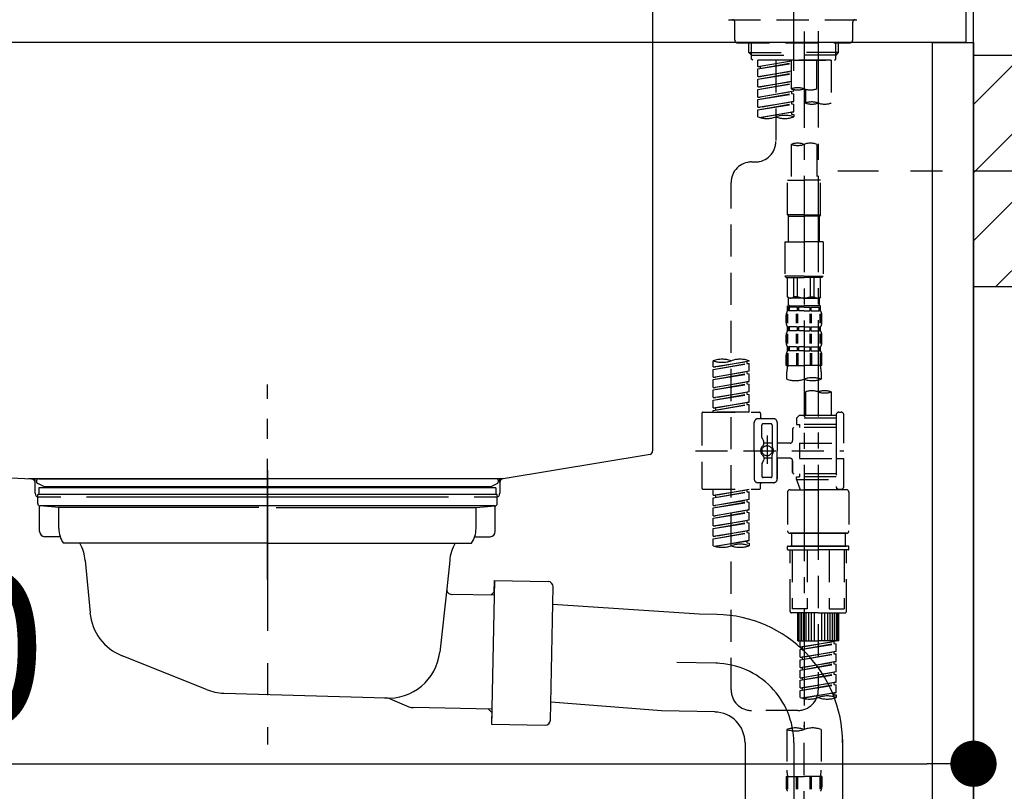
# Model space of a CAD drawing. Extents: x 84007 to 110129, y -10810 to -2410.
# Drawn here: x 104414 to 104798, y -8428 to -8128 of the extents above; entities that cross this region are included whole.
import ezdxf

# ---------------------------------------------------------------- set-up
doc = ezdxf.new("R2010")
doc.units = 0
doc.header["$LTSCALE"] = 50
doc.header["$MEASUREMENT"] = 0
for name, pattern in [('CENTER', [2, 1.25, -0.25, 0.25, -0.25]), ('CENTER2', [1.125, 0.75, -0.125, 0.125, -0.125]), ('DASHED', [0.75, 0.5, -0.25]), ('STYLE_01', [1.40625, 0.9375, -0.15625, 0.15625, -0.15625])]:
    doc.linetypes.add(name, pattern=pattern)
doc.layers.get('0').update_dxf_attribs({"linetype": 'CONTINUOUS'})
for name, color, linetype in [('111-壁仕上', 3, 'CONTINUOUS'), ('122-扉', 6, 'CONTINUOUS'), ('126-甲板', 2, 'CONTINUOUS'), ('140-パーツ芯', 13, 'CENTER'), ('150-機器', 8, 'CONTINUOUS'), ('166-寸法B', 11, 'CONTINUOUS'), ('180-補助', 161, 'CONTINUOUS')]:
    doc.layers.add(name, color=color, linetype=linetype)
doc.styles.add('KH001', font='txt')
doc.dimstyles.new('KH1xx030', dxfattribs={"dimscale": 30, "dimtxt": 2, "dimasz": 0.6, "dimexe": 0.3, "dimexo": 1.2, "dimgap": 0.5, "dimtad": 3, "dimdec": 1, "dimdsep": 46, "dimlunit": 6, "dimtxsty": 'KH001', "dimblk": 'DOT', "dimcen": 1, "dimdle": 1, "dimclrd": 256, "dimclre": 256, "dimclrt": 256, "dimadec": 0, "dimazin": 0, "dimtfac": 1, "dimtdec": 1, "dimtix": 1, "dimtmove": 2, "dimatfit": 3, "dimldrblk": 'CLOSEDBLANK', "dimfxl": 1, "dimtolj": 1, "dimtzin": 0, "dimlwd": -1, "dimlwe": -1, "dimarcsym": 0})

# ---------------------------------------------------------------- blocks, each defined once
blk = doc.blocks.new('_Dot')
at = {"color": 0, "linetype": 'ByBlock', "lineweight": -2}
blk.add_line((-0.5, 0), (-1, 0), dxfattribs=at)
at = {"color": 0, "linetype": 'ByBlock', "const_width": 0.5}
blk.add_lwpolyline([(-0.25, 0, 1), (0.25, 0, 1)], format="xyb", close=True, dxfattribs=at)
blk = doc.blocks.new('*D181')
at = {"layer": '166-寸法B', "transparency": 16777216}
for p, q in [((104876.62, -8186.95), (105190.89, -8186.95)), ((105181.89, -8708.95), (105181.89, -8204.95)), ((104821.54, -8726.95), (105190.89, -8726.95))]:
    blk.add_line(p, q, dxfattribs=at)
at = {"layer": '166-寸法B', "transparency": 16777216, "xscale": 18, "yscale": 18, "zscale": 18}
for p, rotation in [((105181.89, -8186.95), 90), ((105181.89, -8726.95), 270)]:
    blk.add_blockref('_Dot', p, dxfattribs=dict(at, rotation=rotation))
at = {"layer": '166-寸法B', "transparency": 16777216, "insert": (105136.89, -8456.95), "char_height": 60, "attachment_point": 5, "rotation": 90, "style": 'KH001'}
blk.add_mtext('\\A1;540', dxfattribs=at)
blk = doc.blocks.new('_ClosedBlank')
at = {"color": 0, "linetype": 'ByBlock', "lineweight": -2}
for p, q in [((-1, 0.167), (0, 0)), ((-1, 0.167), (-1, -0.167)), ((0, 0), (-1, -0.167))]:
    blk.add_line(p, q, dxfattribs=at)
blk = doc.blocks.new('*D195')
at = {"layer": '166-寸法B', "transparency": 16777216}
for p, q in [((104145.54, -8208.95), (104145.54, -8426.76)), ((104785.54, -8208.95), (104785.54, -8426.76)), ((104163.54, -8417.76), (104767.54, -8417.76))]:
    blk.add_line(p, q, dxfattribs=at)
at = {"layer": '166-寸法B', "transparency": 16777216, "xscale": 18, "yscale": 18, "zscale": 18, "rotation": 180}
blk.add_blockref('_Dot', (104145.54, -8417.76), dxfattribs=at)
at = {"layer": '166-寸法B', "transparency": 16777216, "xscale": 18, "yscale": 18, "zscale": 18}
blk.add_blockref('_Dot', (104785.54, -8417.76), dxfattribs=at)
at = {"layer": '166-寸法B', "transparency": 16777216, "insert": (104356.35, -8372.76), "char_height": 60, "attachment_point": 5, "style": 'KH001'}
blk.add_mtext('\\A1;640', dxfattribs=at)

msp = doc.modelspace()

# ---------------------------------------------------------------- hatches: boundary and pattern name
at = {"layer": '180-補助'}
h = msp.add_hatch(dxfattribs=at)
h.set_pattern_fill('ANSI31', color=256, scale=150, style=0)
h.set_pattern_definition([(45, (-349954.994, -8329.192), (-13.25825215, 13.25825215), [])])
h.paths.add_polyline_path([(104785.54, -8231.95), (104815.54, -8231.95), (104815.54, -8141.95), (104785.54, -8141.95)])

# ---------------------------------------------------------------- linework, layer by layer
at = {"layer": '111-壁仕上', "ltscale": 2}
msp.add_lwpolyline([(103972.96, -8956.95), (104785.54, -8956.95), (104785.54, -6556.95), (103972.96, -6556.95)], dxfattribs=at)
at = {"layer": '122-扉', "color": 253}
msp.add_lwpolyline([(104769.54, -8136.95), (104785.54, -8136.95), (104785.54, -8806.95), (104769.54, -8806.95)], close=True, dxfattribs=at)
at = {"layer": '126-甲板'}
msp.add_lwpolyline([(104135.54, -8096.95), (104782.54, -8096.95), (104782.54, -8136.95), (104135.54, -8136.95)], close=True, dxfattribs=at)
at = {"layer": '140-パーツ芯', "linetype": 'STYLE_01'}
msp.add_line((104510.54, -8345.96), (104510.54, -8270.06), dxfattribs=at)
at = {"layer": '150-機器', "color": 161, "linetype": 'CENTER2'}
msp.add_line((104715.54, -8147.93), (104715.54, -7843.99), dxfattribs=at)
at = {"layer": '150-機器', "linetype": 'Continuous'}
for p, q in [((104660.54, -8098.45), (104660.54, -8295.94)), ((104226.96, -8297.03), (104418.62, -8306.8)), ((104659.6, -8297.33), (104602.3, -8306.75)), ((104602.3, -8306.75), (104417.52, -8306.75)), ((104418.62, -8306.8), (104420.04, -8306.87)), ((104420.04, -8312.45), (104420.04, -8308.3)), ((104601.04, -8308.23), (104601.04, -8312.45)), ((104430.04, -8313.95), (104421.54, -8313.95)), ((104581.04, -8313.95), (104440.04, -8313.95)), ((104599.54, -8313.95), (104591.04, -8313.95))]:
    msp.add_line(p, q, dxfattribs=at)
at = {"layer": '150-機器', "color": 13, "linetype": 'DASHED', "ltscale": 0.5}
for p, q in [((104690.11, -8128.03), (104740.97, -8128.03)), ((104692.6, -8136), (104692.6, -8129.02)), ((104738.48, -8136), (104738.48, -8129.02)), ((104693.6, -8137), (104737.48, -8137)), ((104698.09, -8140.84), (104698.09, -8137)), ((104699.1, -8141.83), (104699.1, -8137)), ((104731.98, -8141.83), (104731.98, -8137)), ((104732.99, -8140.84), (104732.99, -8137)), ((104698.09, -8140.84), (104715.54, -8140.84)), ((104699.08, -8141.83), (104698.09, -8140.84)), ((104699.1, -8141.85), (104715.54, -8141.85)), ((104699.13, -8143.33), (104699.13, -8141.83)), ((104732.99, -8140.84), (104715.54, -8140.84)), ((104731.98, -8141.85), (104715.54, -8141.85)), ((104731.95, -8143.33), (104731.95, -8141.83)), ((104732, -8141.83), (104732.99, -8140.84)), ((104699.63, -8143.83), (104699.13, -8143.33)), ((104715.54, -8143.83), (104699.58, -8143.83)), ((104730.05, -8143.83), (104701.58, -8143.83)), ((104701.58, -8146.19), (104701.58, -8143.83)), ((104701.58, -8146.19), (104714.54, -8144.1)), ((104701.58, -8147.19), (104714.54, -8144.86)), ((104701.58, -8147.19), (104714.54, -8145.1)), ((104714.54, -8144.12), (104702.42, -8146.29)), ((104708.56, -8143.83), (104708.56, -8152.03)), ((104708.56, -8143.83), (104708.56, -8175.43)), ((104714.54, -8143.83), (104714.54, -8154.95)), ((104715.54, -8143.83), (104715.54, -8142.48)), ((104715.54, -8143.83), (104731.45, -8143.83)), ((104724.52, -8154.95), (104724.52, -8143.83)), ((104730.05, -8143.83), (104730.05, -8160.48)), ((104731.45, -8143.83), (104731.95, -8143.33)), ((104701.58, -8146.19), (104702.42, -8146.29)), ((104701.58, -8150.18), (104701.58, -8147.19)), ((104701.58, -8150.18), (104714.54, -8148.09)), ((104701.58, -8151.18), (104714.54, -8148.85)), ((104701.58, -8151.18), (104714.54, -8149.08)), ((104702.42, -8146.29), (104702.42, -8147.04)), ((104714.54, -8148.11), (104702.42, -8150.28)), ((104701.58, -8150.18), (104702.42, -8150.28)), ((104701.58, -8154.17), (104701.58, -8151.18)), ((104701.58, -8154.17), (104714.54, -8152.08)), ((104701.58, -8155.17), (104714.54, -8152.83)), ((104701.58, -8155.17), (104714.54, -8153.07)), ((104714.54, -8152.1), (104702.42, -8154.27)), ((104701.58, -8154.17), (104702.42, -8154.27)), ((104701.58, -8158.16), (104701.58, -8155.17)), ((104701.58, -8158.16), (104715.54, -8155.91)), ((104701.58, -8159.15), (104714.69, -8156.8)), ((104701.58, -8159.15), (104715.54, -8156.9)), ((104715.54, -8155.91), (104702.42, -8158.26)), ((104714.69, -8156.06), (104714.69, -8156.8)), ((104714.69, -8156.06), (104714.69, -8156.8)), ((104714.69, -8156.8), (104715.54, -8156.9)), ((104714.69, -8156.8), (104715.54, -8156.9)), ((104715.54, -8155.91), (104715.54, -8155.23)), ((104715.54, -8159.89), (104715.54, -8156.9)), ((104715.54, -8159.89), (104715.54, -8156.9)), ((104720.08, -8155.12), (104720.08, -8160.48)), ((104701.58, -8158.16), (104702.42, -8158.26)), ((104701.58, -8162.15), (104701.58, -8159.15)), ((104701.58, -8162.15), (104715.54, -8159.89)), ((104701.58, -8163.14), (104714.69, -8160.79)), ((104701.58, -8163.14), (104715.54, -8160.89)), ((104715.54, -8159.89), (104702.42, -8162.25)), ((104714.69, -8160.03), (104714.69, -8160.79)), ((104714.69, -8160.05), (104714.69, -8160.79)), ((104714.69, -8160.05), (104714.69, -8160.79)), ((104714.69, -8160.79), (104715.54, -8160.89)), ((104714.69, -8160.79), (104715.54, -8160.89)), ((104714.74, -8160.02), (104715.54, -8159.89)), ((104715.54, -8163.88), (104715.54, -8160.89)), ((104715.54, -8163.88), (104715.54, -8160.89)), ((104701.58, -8162.15), (104702.42, -8162.25)), ((104701.58, -8165.88), (104701.58, -8163.14)), ((104702.11, -8166.05), (104715.54, -8163.88)), ((104715.54, -8163.88), (104702.67, -8166.2)), ((104714.69, -8164.02), (104714.69, -8164.78)), ((104714.69, -8164.04), (104714.69, -8164.78)), ((104714.69, -8164.04), (104714.69, -8164.78)), ((104714.69, -8164.78), (104715.54, -8164.88)), ((104714.69, -8164.78), (104715.54, -8164.88)), ((104714.74, -8164.01), (104715.54, -8163.88)), ((104715.54, -8164.88), (104715.54, -8165.88)), ((104714.54, -8176.56), (104714.54, -8190.53)), ((104724.52, -8176.56), (104724.52, -8190.53)), ((104699.13, -8183.41), (104700.58, -8183.41)), ((104691.15, -8389.03), (104691.15, -8191.39)), ((104713.05, -8204), (104713.05, -8190.53)), ((104713.05, -8190.53), (104719.53, -8190.53)), ((104726.01, -8190.53), (104719.53, -8190.53)), ((104726.01, -8204), (104726.01, -8190.53)), ((104719.53, -8204), (104713.05, -8204)), ((104713.05, -8204), (104713.54, -8204.49)), ((104713.54, -8204.49), (104719.53, -8204.49)), ((104713.54, -8214.47), (104713.54, -8204.49)), ((104719.53, -8204), (104726.01, -8204)), ((104725.51, -8204.49), (104719.53, -8204.49)), ((104726.01, -8204), (104725.51, -8204.49)), ((104725.51, -8214.47), (104725.51, -8204.49)), ((104712.05, -8214.47), (104719.53, -8214.47)), ((104712.05, -8214.47), (104712.05, -8227.93)), ((104727.01, -8214.47), (104719.53, -8214.47)), ((104727.01, -8214.47), (104727.01, -8227.93)), ((104719.53, -8227.93), (104712.05, -8227.93)), ((104712.05, -8227.93), (104712.55, -8228.43)), ((104712.55, -8228.43), (104719.53, -8228.43)), ((104713.05, -8235.91), (104713.05, -8228.43)), ((104713.1, -8235.91), (104713.1, -8228.43)), ((104715.59, -8235.91), (104715.59, -8228.43)), ((104717.04, -8235.91), (104717.04, -8228.43)), ((104719.53, -8227.93), (104727.01, -8227.93)), ((104726.51, -8228.43), (104719.53, -8228.43)), ((104722.02, -8235.91), (104722.02, -8228.43)), ((104723.46, -8235.91), (104723.46, -8228.43)), ((104725.96, -8235.91), (104725.96, -8228.43)), ((104726.01, -8235.91), (104726.01, -8228.43)), ((104727.01, -8227.93), (104726.51, -8228.43)), ((104713.1, -8235.91), (104713.05, -8235.91)), ((104713.05, -8235.91), (104713.54, -8236.41)), ((104713.54, -8239), (104713.54, -8236.41)), ((104719.53, -8236.41), (104713.54, -8236.41)), ((104717.04, -8235.91), (104715.59, -8235.91)), ((104719.53, -8236.41), (104725.51, -8236.41)), ((104722.02, -8235.91), (104723.46, -8235.91)), ((104726.01, -8235.91), (104725.51, -8236.41)), ((104725.51, -8239), (104725.51, -8236.41)), ((104725.96, -8235.91), (104726.01, -8235.91)), ((104713.05, -8239.4), (104719.53, -8239.4)), ((104713.15, -8241.4), (104713.15, -8239.4)), ((104713.15, -8239.4), (104719.53, -8239.4)), ((104713.54, -8239.9), (104713.15, -8239.9)), ((104713.54, -8241.4), (104713.15, -8241.4)), ((104713.54, -8239.9), (104713.54, -8241.4)), ((104713.64, -8239.4), (104719.53, -8239.4)), ((104713.64, -8239.4), (104719.53, -8239.4)), ((104716.86, -8239.9), (104713.73, -8239.9)), ((104713.73, -8239.9), (104713.73, -8241.4)), ((104716.86, -8241.4), (104713.73, -8241.4)), ((104716.86, -8239.9), (104716.86, -8241.4)), ((104719.53, -8239.9), (104717.32, -8239.9)), ((104717.32, -8239.9), (104717.32, -8241.4)), ((104719.53, -8241.4), (104717.32, -8241.4)), ((104725.91, -8239.4), (104719.53, -8239.4)), ((104719.53, -8239.9), (104721.74, -8239.9)), ((104719.53, -8241.4), (104721.74, -8241.4)), ((104721.74, -8239.9), (104721.74, -8241.4)), ((104722.2, -8239.9), (104725.33, -8239.9)), ((104722.2, -8239.9), (104722.2, -8241.4)), ((104722.2, -8241.4), (104725.33, -8241.4)), ((104725.33, -8239.9), (104725.33, -8241.4)), ((104725.52, -8239.9), (104725.91, -8239.9)), ((104725.52, -8239.9), (104725.52, -8241.4)), ((104725.52, -8241.4), (104725.91, -8241.4)), ((104725.91, -8241.4), (104725.91, -8239.4)), ((104712.55, -8245.93), (104712.55, -8243.14)), ((104712.99, -8246.25), (104712.99, -8242.55)), ((104713.18, -8246.25), (104713.18, -8242.55)), ((104716.63, -8246.25), (104716.63, -8242.55)), ((104717.09, -8246.25), (104717.09, -8242.55)), ((104721.97, -8246.25), (104721.97, -8242.55)), ((104722.43, -8246.25), (104722.43, -8242.55)), ((104725.88, -8246.25), (104725.88, -8242.55)), ((104726.07, -8246.25), (104726.07, -8242.55)), ((104726.51, -8245.93), (104726.51, -8243.14)), ((104713.15, -8249.18), (104713.15, -8247.68)), ((104713.54, -8247.68), (104713.15, -8247.68)), ((104713.54, -8249.18), (104713.15, -8249.18)), ((104713.54, -8247.68), (104713.54, -8249.18)), ((104713.73, -8247.68), (104713.73, -8249.18)), ((104716.86, -8247.68), (104713.73, -8247.68)), ((104716.86, -8249.18), (104713.73, -8249.18)), ((104716.86, -8247.68), (104716.86, -8249.18)), ((104717.32, -8247.68), (104717.32, -8249.18)), ((104719.53, -8247.68), (104717.32, -8247.68)), ((104719.53, -8249.18), (104717.32, -8249.18)), ((104719.53, -8247.68), (104721.74, -8247.68)), ((104719.53, -8249.18), (104721.74, -8249.18)), ((104721.74, -8247.68), (104721.74, -8249.18)), ((104722.2, -8247.68), (104722.2, -8249.18)), ((104722.2, -8247.68), (104725.33, -8247.68)), ((104722.2, -8249.18), (104725.33, -8249.18)), ((104725.33, -8247.68), (104725.33, -8249.18)), ((104725.52, -8247.68), (104725.52, -8249.18)), ((104725.52, -8247.68), (104725.91, -8247.68)), ((104725.52, -8249.18), (104725.91, -8249.18)), ((104725.91, -8249.18), (104725.91, -8247.68)), ((104712.55, -8253.71), (104712.55, -8250.92)), ((104712.98, -8254.05), (104712.98, -8250.36)), ((104713.18, -8254.05), (104713.18, -8250.36)), ((104716.63, -8254.05), (104716.63, -8250.36)), ((104717.09, -8254.05), (104717.09, -8250.36)), ((104721.97, -8254.05), (104721.97, -8250.36)), ((104722.43, -8254.05), (104722.43, -8250.36)), ((104725.88, -8254.05), (104725.88, -8250.36)), ((104726.07, -8254.05), (104726.07, -8250.36)), ((104726.51, -8253.71), (104726.51, -8250.92)), ((104713.15, -8256.96), (104713.15, -8255.46)), ((104713.54, -8255.46), (104713.15, -8255.46)), ((104713.54, -8255.46), (104713.54, -8256.96)), ((104713.73, -8255.46), (104713.73, -8256.96)), ((104716.86, -8255.46), (104713.73, -8255.46)), ((104716.86, -8255.46), (104716.86, -8256.96)), ((104717.32, -8255.46), (104717.32, -8256.96)), ((104719.53, -8255.46), (104717.32, -8255.46)), ((104719.53, -8255.46), (104721.74, -8255.46)), ((104721.74, -8255.46), (104721.74, -8256.96)), ((104722.2, -8255.46), (104722.2, -8256.96)), ((104722.2, -8255.46), (104725.33, -8255.46)), ((104725.33, -8255.46), (104725.33, -8256.96)), ((104725.52, -8255.46), (104725.52, -8256.96)), ((104725.52, -8255.46), (104725.91, -8255.46)), ((104725.91, -8256.96), (104725.91, -8255.46)), ((104712.55, -8262.74), (104712.55, -8258.7)), ((104712.99, -8257.83), (104712.99, -8262.74)), ((104713.54, -8256.96), (104713.15, -8256.96)), ((104713.18, -8257.83), (104713.18, -8262.74)), ((104716.86, -8256.96), (104713.73, -8256.96)), ((104716.63, -8257.83), (104716.63, -8262.74)), ((104717.09, -8257.83), (104717.09, -8262.74)), ((104719.53, -8256.96), (104717.32, -8256.96)), ((104719.53, -8256.96), (104721.74, -8256.96)), ((104721.97, -8257.83), (104721.97, -8262.74)), ((104722.2, -8256.96), (104725.33, -8256.96)), ((104722.43, -8257.83), (104722.43, -8262.74)), ((104725.52, -8256.96), (104725.91, -8256.96)), ((104725.88, -8257.83), (104725.88, -8262.74)), ((104726.07, -8257.83), (104726.07, -8262.74)), ((104726.51, -8262.74), (104726.51, -8258.7)), ((104684.17, -8263.2), (104684.17, -8260.84)), ((104684.17, -8263.2), (104698.14, -8260.95)), ((104684.17, -8264.2), (104697.29, -8261.84)), ((104684.17, -8264.2), (104698.14, -8261.95)), ((104684.17, -8263.2), (104685.02, -8263.31)), ((104684.17, -8267.19), (104684.17, -8264.2)), ((104698.14, -8260.95), (104685.02, -8263.31)), ((104697.29, -8261.1), (104697.29, -8261.84)), ((104697.29, -8261.84), (104698.14, -8261.95)), ((104697.29, -8261.84), (104698.14, -8261.95)), ((104697.29, -8261.84), (104698.14, -8261.95)), ((104698.14, -8260.95), (104698.14, -8260.84)), ((104698.14, -8264.94), (104698.14, -8261.95)), ((104698.14, -8264.94), (104698.14, -8261.95)), ((104712.55, -8262.74), (104719.53, -8262.74)), ((104726.51, -8262.74), (104719.53, -8262.74)), ((104684.17, -8267.19), (104698.14, -8264.94)), ((104684.17, -8268.19), (104697.29, -8265.83)), ((104684.17, -8268.19), (104698.14, -8265.93)), ((104684.17, -8267.19), (104685.02, -8267.3)), ((104684.17, -8271.18), (104684.17, -8268.19)), ((104698.14, -8264.94), (104685.02, -8267.3)), ((104697.29, -8265.09), (104697.29, -8265.83)), ((104697.29, -8265.09), (104697.29, -8265.83)), ((104697.29, -8265.83), (104698.14, -8265.93)), ((104697.29, -8265.83), (104698.14, -8265.93)), ((104698.14, -8268.93), (104698.14, -8265.93)), ((104698.14, -8268.93), (104698.14, -8265.93)), ((104712.85, -8267.99), (104712.85, -8265.16)), ((104726.21, -8265.16), (104726.21, -8267.99)), ((104684.17, -8271.18), (104698.14, -8268.93)), ((104684.17, -8272.18), (104697.29, -8269.82)), ((104684.17, -8272.18), (104698.14, -8269.92)), ((104684.17, -8271.18), (104685.02, -8271.28)), ((104684.17, -8275.17), (104684.17, -8272.18)), ((104698.14, -8268.93), (104685.02, -8271.28)), ((104697.29, -8269.06), (104697.29, -8269.82)), ((104697.29, -8269.08), (104697.29, -8269.82)), ((104697.29, -8269.08), (104697.29, -8269.82)), ((104697.29, -8269.82), (104698.14, -8269.92)), ((104697.29, -8269.82), (104698.14, -8269.92)), ((104697.29, -8269.82), (104698.14, -8269.92)), ((104697.34, -8269.06), (104698.14, -8268.93)), ((104698.14, -8272.92), (104698.14, -8269.92)), ((104698.14, -8272.92), (104698.14, -8269.92)), ((104684.17, -8275.17), (104698.14, -8272.92)), ((104684.17, -8276.17), (104697.29, -8273.81)), ((104684.17, -8276.17), (104698.14, -8273.91)), ((104684.17, -8275.17), (104685.02, -8275.27)), ((104698.14, -8272.92), (104685.02, -8275.27)), ((104697.29, -8273.07), (104697.29, -8273.81)), ((104697.29, -8273.07), (104697.29, -8273.81)), ((104697.29, -8273.81), (104698.14, -8273.91)), ((104697.29, -8273.81), (104698.14, -8273.91)), ((104698.14, -8276.91), (104698.14, -8273.91)), ((104698.14, -8276.91), (104698.14, -8273.91)), ((104720.08, -8272.94), (104720.08, -8282.14)), ((104730.05, -8272.94), (104730.05, -8282.14)), ((104684.17, -8279.16), (104684.17, -8276.17)), ((104684.17, -8279.16), (104698.14, -8276.91)), ((104684.17, -8280.15), (104697.29, -8277.8)), ((104684.17, -8280.15), (104698.14, -8277.9)), ((104684.17, -8279.16), (104685.02, -8279.26)), ((104698.14, -8276.91), (104685.02, -8279.26)), ((104685.02, -8279.26), (104685.02, -8280.01)), ((104697.29, -8277.04), (104697.29, -8277.8)), ((104697.29, -8277.06), (104697.29, -8277.8)), ((104697.29, -8277.06), (104697.29, -8277.8)), ((104697.29, -8277.8), (104698.14, -8277.9)), ((104697.29, -8277.8), (104698.14, -8277.9)), ((104697.34, -8277.03), (104698.14, -8276.91)), ((104698.14, -8280.9), (104698.14, -8277.9)), ((104698.14, -8280.9), (104698.14, -8277.9)), ((104679.68, -8281.39), (104679.68, -8310.32)), ((104680.18, -8280.9), (104702.13, -8280.9)), ((104684.17, -8280.9), (104684.17, -8280.15)), ((104698.14, -8280.9), (104684.17, -8280.9)), ((104707.61, -8283.39), (104701.63, -8283.39)), ((104702.62, -8281.39), (104702.62, -8282.89)), ((104717.58, -8282.14), (104716.59, -8283.14)), ((104732.05, -8283.14), (104716.59, -8283.14)), ((104716.59, -8283.14), (104716.59, -8285.63)), ((104720.08, -8282.14), (104717.58, -8282.14)), ((104720.08, -8282.94), (104720.03, -8282.94)), ((104732.05, -8282.14), (104720.08, -8282.14)), ((104732.05, -8281.89), (104732.05, -8282.14)), ((104732.05, -8282.14), (104732.05, -8292.86)), ((104733.04, -8280.9), (104734.04, -8280.9)), ((104735.04, -8292.86), (104735.04, -8281.89)), ((104700.13, -8295.86), (104700.13, -8284.88)), ((104703.12, -8290.73), (104703.12, -8285.88)), ((104706.61, -8285.38), (104703.62, -8285.38)), ((104707.11, -8285.88), (104707.11, -8294.18)), ((104709.11, -8284.88), (104709.11, -8295.86)), ((104715.09, -8287.38), (104715.09, -8291.92)), ((104732.05, -8286.88), (104715.59, -8286.88)), ((104716.59, -8285.63), (104717.83, -8285.63)), ((104717.83, -8285.63), (104717.83, -8286.88)), ((104732.05, -8285.63), (104717.83, -8285.63)), ((104703.19, -8290.98), (104703.75, -8291.96)), ((104705.12, -8289.99), (104705.12, -8300.94)), ((104705.12, -8290.87), (104705.12, -8300.84)), ((104703.82, -8293.46), (104703.82, -8292.21)), ((104707.11, -8292.91), (104703.82, -8292.9)), ((104714.09, -8292.91), (104709.11, -8292.91)), ((104717.83, -8292.86), (104717.83, -8298.85)), ((104717.83, -8292.86), (104735.04, -8292.86)), ((104732.05, -8292.86), (104732.05, -8310)), ((104677.24, -8295.86), (104735.03, -8295.86)), ((104700.13, -8295.86), (104700.13, -8306.83)), ((104703.82, -8298.25), (104703.82, -8299.5)), ((104707.11, -8298.81), (104703.82, -8298.81)), ((104707.11, -8305.83), (104707.11, -8297.53)), ((104709.11, -8306.83), (104709.11, -8295.86)), ((104714.09, -8298.8), (104709.11, -8298.8)), ((104709.11, -8298.8), (104709.11, -8306.83)), ((104717.83, -8298.85), (104735.04, -8298.85)), ((104732.3, -8298.85), (104735.04, -8298.85)), ((104735.04, -8309.82), (104735.04, -8298.85)), ((104703.12, -8300.98), (104703.12, -8305.83)), ((104703.19, -8300.73), (104703.75, -8299.75)), ((104715.09, -8299.79), (104715.09, -8304.33)), ((104715.09, -8304.33), (104715.09, -8299.79)), ((104706.61, -8306.33), (104703.62, -8306.33)), ((104732.05, -8304.83), (104715.59, -8304.83)), ((104716.59, -8306.08), (104717.83, -8306.08)), ((104716.59, -8307.08), (104716.59, -8306.08)), ((104717.83, -8304.83), (104717.83, -8306.08)), ((104732.05, -8306.08), (104717.83, -8306.08)), ((104707.61, -8308.32), (104701.63, -8308.32)), ((104702.62, -8310.32), (104702.62, -8308.82)), ((104707.61, -8308.32), (104703.12, -8308.32)), ((104716.59, -8307.08), (104732.05, -8307.08)), ((104716.59, -8307.08), (104718.08, -8311.06)), ((104725.06, -8307.13), (104725.06, -8389.03)), ((104732.28, -8310.46), (104732.05, -8311.06)), ((104680.18, -8310.82), (104702.13, -8310.82)), ((104684.17, -8313.18), (104684.17, -8310.82)), ((104684.17, -8313.18), (104698.14, -8310.93)), ((104684.17, -8314.18), (104697.29, -8311.82)), ((104684.17, -8314.18), (104698.14, -8311.92)), ((104684.17, -8313.18), (104685.02, -8313.28)), ((104684.17, -8317.17), (104684.17, -8314.18)), ((104698.14, -8310.93), (104685.02, -8313.28)), ((104685.02, -8313.28), (104685.02, -8314.03)), ((104697.29, -8311.08), (104697.29, -8311.82)), ((104697.29, -8311.82), (104698.14, -8311.92)), ((104697.29, -8311.82), (104698.14, -8311.92)), ((104697.29, -8311.82), (104698.14, -8311.92)), ((104698.14, -8314.92), (104698.14, -8311.92)), ((104698.14, -8314.92), (104698.14, -8311.92)), ((104713.1, -8312.06), (104713.1, -8327.02)), ((104714.09, -8311.06), (104725.06, -8311.06)), ((104732.05, -8311.06), (104718.08, -8311.06)), ((104736.04, -8311.06), (104725.06, -8311.06)), ((104733.04, -8310.82), (104734.04, -8310.82)), ((104737.03, -8312.06), (104737.03, -8327.02)), ((104684.17, -8317.17), (104698.14, -8314.92)), ((104684.17, -8318.16), (104697.29, -8315.81)), ((104684.17, -8318.16), (104698.14, -8315.91)), ((104684.17, -8317.17), (104685.02, -8317.27)), ((104684.17, -8321.16), (104684.17, -8318.16)), ((104698.14, -8314.92), (104685.02, -8317.27)), ((104697.29, -8315.07), (104697.29, -8315.81)), ((104697.29, -8315.07), (104697.29, -8315.81)), ((104697.29, -8315.81), (104698.14, -8315.91)), ((104697.29, -8315.81), (104698.14, -8315.91)), ((104698.14, -8318.9), (104698.14, -8315.91)), ((104698.14, -8318.9), (104698.14, -8315.91)), ((104684.17, -8321.16), (104698.14, -8318.9)), ((104684.17, -8322.15), (104697.29, -8319.8)), ((104684.17, -8322.15), (104698.14, -8319.9)), ((104684.17, -8321.16), (104685.02, -8321.26)), ((104698.14, -8318.9), (104685.02, -8321.26)), ((104697.29, -8319.04), (104697.29, -8319.8)), ((104697.29, -8319.06), (104697.29, -8319.8)), ((104697.29, -8319.06), (104697.29, -8319.8)), ((104697.29, -8319.8), (104698.14, -8319.9)), ((104697.29, -8319.8), (104698.14, -8319.9)), ((104697.29, -8319.8), (104698.14, -8319.9)), ((104697.34, -8319.03), (104698.14, -8318.9)), ((104698.14, -8322.89), (104698.14, -8319.9)), ((104698.14, -8322.89), (104698.14, -8319.9)), ((104684.17, -8325.15), (104684.17, -8322.15)), ((104684.17, -8325.15), (104698.14, -8322.89)), ((104684.17, -8326.14), (104697.29, -8323.79)), ((104684.17, -8326.14), (104698.14, -8323.89)), ((104684.17, -8325.15), (104685.02, -8325.25)), ((104698.14, -8322.89), (104685.02, -8325.25)), ((104697.29, -8323.05), (104697.29, -8323.79)), ((104697.29, -8323.05), (104697.29, -8323.79)), ((104697.29, -8323.79), (104698.14, -8323.89)), ((104697.29, -8323.79), (104698.14, -8323.89)), ((104698.14, -8326.88), (104698.14, -8323.89)), ((104698.14, -8326.88), (104698.14, -8323.89)), ((104684.17, -8329.14), (104684.17, -8326.14)), ((104684.17, -8329.14), (104698.14, -8326.88)), ((104684.17, -8330.13), (104697.29, -8327.77)), ((104684.17, -8330.13), (104698.14, -8327.88)), ((104684.17, -8329.14), (104685.02, -8329.24)), ((104698.14, -8326.88), (104685.02, -8329.24)), ((104697.29, -8327.02), (104697.29, -8327.77)), ((104697.29, -8327.04), (104697.29, -8327.77)), ((104697.29, -8327.04), (104697.29, -8327.77)), ((104697.29, -8327.77), (104698.14, -8327.88)), ((104697.29, -8327.77), (104698.14, -8327.88)), ((104697.34, -8327.01), (104698.14, -8326.88)), ((104698.14, -8330.87), (104698.14, -8327.88)), ((104698.14, -8330.87), (104698.14, -8327.88)), ((104714.09, -8328.02), (104725.06, -8328.02)), ((104725.06, -8328.02), (104714.09, -8328.02)), ((104714.59, -8328.02), (104714.59, -8333.01)), ((104725.06, -8328.01), (104715.26, -8328.01)), ((104725.06, -8328.01), (104734.86, -8328.01)), ((104736.04, -8328.02), (104725.06, -8328.02)), ((104725.06, -8328.02), (104736.04, -8328.02)), ((104735.54, -8328.02), (104735.54, -8333.01)), ((104684.17, -8332.87), (104684.17, -8330.13)), ((104684.7, -8333.04), (104698.14, -8330.87)), ((104698.14, -8330.87), (104685.26, -8333.19)), ((104697.29, -8331.01), (104697.29, -8331.76)), ((104697.29, -8331.03), (104697.29, -8331.76)), ((104697.29, -8331.03), (104697.29, -8331.76)), ((104697.29, -8331.76), (104698.14, -8331.87)), ((104697.29, -8331.76), (104698.14, -8331.87)), ((104697.34, -8331), (104698.14, -8330.87)), ((104698.14, -8331.87), (104698.14, -8332.87)), ((104713.1, -8334.3), (104713.1, -8333.21)), ((104713.3, -8333.01), (104714.09, -8333.01)), ((104714.09, -8333.01), (104725.06, -8333.01)), ((104714.59, -8333.01), (104714.09, -8333.01)), ((104725.06, -8333.01), (104714.09, -8333.01)), ((104714.59, -8333.01), (104714.09, -8333.01)), ((104736.04, -8333.01), (104725.06, -8333.01)), ((104725.06, -8333.01), (104736.04, -8333.01)), ((104735.54, -8333.01), (104736.04, -8333.01)), ((104735.54, -8333.01), (104736.04, -8333.01)), ((104736.83, -8333.01), (104736.04, -8333.01)), ((104737.03, -8334.3), (104737.03, -8333.21)), ((104713.3, -8334.5), (104725.06, -8334.5)), ((104714.09, -8358.44), (104714.09, -8334.5)), ((104714.96, -8334.5), (104714.96, -8357.44)), ((104720.8, -8334.5), (104720.8, -8357.44)), ((104736.83, -8334.5), (104725.06, -8334.5)), ((104729.33, -8334.5), (104729.33, -8357.44)), ((104735.17, -8334.5), (104735.17, -8357.44)), ((104736.04, -8358.44), (104736.04, -8334.5)), ((104725.06, -8358.94), (104714.59, -8358.94)), ((104720.8, -8357.44), (104714.96, -8357.44)), ((104717.09, -8369.91), (104717.09, -8358.94)), ((104717.38, -8369.91), (104717.38, -8358.94)), ((104717.98, -8369.91), (104717.98, -8358.94)), ((104718.68, -8369.91), (104718.68, -8358.94)), ((104719.48, -8369.91), (104719.48, -8358.94)), ((104720.38, -8369.91), (104720.38, -8358.94)), ((104721.37, -8369.91), (104721.37, -8358.94)), ((104722.47, -8369.91), (104722.47, -8358.94)), ((104723.67, -8369.91), (104723.67, -8358.94)), ((104725.06, -8358.94), (104735.54, -8358.94)), ((104726.46, -8369.91), (104726.46, -8358.94)), ((104727.66, -8369.91), (104727.66, -8358.94)), ((104728.75, -8369.91), (104728.75, -8358.94)), ((104729.33, -8357.44), (104735.17, -8357.44)), ((104729.75, -8369.91), (104729.75, -8358.94)), ((104730.65, -8369.91), (104730.65, -8358.94)), ((104731.45, -8369.91), (104731.45, -8358.94)), ((104732.15, -8369.91), (104732.15, -8358.94)), ((104732.74, -8369.91), (104732.74, -8358.94)), ((104733.04, -8369.91), (104733.04, -8358.94)), ((104717.09, -8369.91), (104725.06, -8369.91)), ((104718.08, -8372.27), (104718.08, -8369.91)), ((104718.08, -8372.27), (104732.05, -8370.02)), ((104718.08, -8373.27), (104731.2, -8370.91)), ((104718.08, -8373.27), (104732.05, -8371.02)), ((104732.05, -8370.02), (104718.93, -8372.38)), ((104733.04, -8369.91), (104725.06, -8369.91)), ((104731.2, -8370.17), (104731.2, -8370.91)), ((104731.2, -8370.91), (104732.05, -8371.02)), ((104731.2, -8370.91), (104732.05, -8371.02)), ((104731.2, -8370.91), (104732.05, -8371.02)), ((104732.05, -8374.01), (104732.05, -8371.02)), ((104732.05, -8374.01), (104732.05, -8371.02)), ((104718.08, -8372.27), (104718.93, -8372.38)), ((104718.08, -8376.26), (104718.08, -8373.27)), ((104718.08, -8376.26), (104732.05, -8374.01)), ((104718.08, -8377.26), (104731.2, -8374.9)), ((104718.08, -8377.26), (104732.05, -8375.01)), ((104718.93, -8373.12), (104718.93, -8372.38)), ((104732.05, -8374.01), (104718.93, -8376.37)), ((104731.2, -8374.16), (104731.2, -8374.9)), ((104731.2, -8374.16), (104731.2, -8374.9)), ((104731.2, -8374.9), (104732.05, -8375.01)), ((104731.2, -8374.9), (104732.05, -8375.01)), ((104732.05, -8378), (104732.05, -8375.01)), ((104732.05, -8378), (104732.05, -8375.01)), ((104718.08, -8376.26), (104718.93, -8376.37)), ((104718.08, -8380.25), (104718.08, -8377.26)), ((104718.08, -8380.25), (104732.05, -8378)), ((104718.08, -8381.25), (104731.2, -8378.89)), ((104718.08, -8381.25), (104732.05, -8379)), ((104718.93, -8377.11), (104718.93, -8376.37)), ((104732.05, -8378), (104718.93, -8380.36)), ((104731.2, -8378.13), (104731.2, -8378.89)), ((104731.2, -8378.15), (104731.2, -8378.89)), ((104731.2, -8378.15), (104731.2, -8378.89)), ((104731.2, -8378.89), (104732.05, -8379)), ((104731.2, -8378.89), (104732.05, -8379)), ((104731.2, -8378.89), (104732.05, -8379)), ((104731.25, -8378.13), (104732.05, -8378)), ((104732.05, -8381.99), (104732.05, -8379)), ((104732.05, -8381.99), (104732.05, -8379)), ((104718.08, -8380.25), (104718.93, -8380.36)), ((104718.08, -8384.24), (104718.08, -8381.25)), ((104718.08, -8384.24), (104732.05, -8381.99)), ((104718.08, -8385.24), (104731.2, -8382.88)), ((104718.08, -8385.24), (104732.05, -8382.98)), ((104718.93, -8381.09), (104718.93, -8380.36)), ((104732.05, -8381.99), (104718.93, -8384.34)), ((104731.2, -8382.14), (104731.2, -8382.88)), ((104731.2, -8382.14), (104731.2, -8382.88)), ((104731.2, -8382.88), (104732.05, -8382.98)), ((104731.2, -8382.88), (104732.05, -8382.98)), ((104732.05, -8385.98), (104732.05, -8382.98)), ((104732.05, -8385.98), (104732.05, -8382.98)), ((104718.08, -8384.24), (104718.93, -8384.34)), ((104718.08, -8388.23), (104718.08, -8385.24)), ((104718.08, -8388.23), (104732.05, -8385.98)), ((104718.08, -8389.23), (104731.2, -8386.87)), ((104718.08, -8389.23), (104732.05, -8386.97)), ((104718.93, -8385.08), (104718.93, -8384.34)), ((104732.05, -8385.98), (104718.93, -8388.33)), ((104731.2, -8386.11), (104731.2, -8386.87)), ((104731.2, -8386.13), (104731.2, -8386.87)), ((104731.2, -8386.13), (104731.2, -8386.87)), ((104731.2, -8386.87), (104732.05, -8386.97)), ((104731.2, -8386.87), (104732.05, -8386.97)), ((104731.25, -8386.11), (104732.05, -8385.98)), ((104732.05, -8389.97), (104732.05, -8386.97)), ((104732.05, -8389.97), (104732.05, -8386.97)), ((104718.08, -8388.23), (104718.93, -8388.33)), ((104718.08, -8391.96), (104718.08, -8389.23)), ((104718.61, -8392.13), (104732.05, -8389.97)), ((104718.93, -8389.07), (104718.93, -8388.33)), ((104732.05, -8389.97), (104719.17, -8392.28)), ((104731.2, -8390.1), (104731.2, -8390.86)), ((104731.2, -8390.12), (104731.2, -8390.86)), ((104731.2, -8390.12), (104731.2, -8390.86)), ((104731.2, -8390.86), (104732.05, -8390.96)), ((104731.2, -8390.86), (104732.05, -8390.96)), ((104731.25, -8390.09), (104732.05, -8389.97)), ((104732.05, -8390.96), (104732.05, -8391.96)), ((104717.09, -8397.01), (104699.13, -8397.01)), ((104712.85, -8404.39), (104712.85, -8420.27)), ((104719.53, -8497.16), (104719.53, -8402.85)), ((104726.21, -8404.39), (104726.21, -8420.27)), ((104712.55, -8422.7), (104712.55, -8426.73)), ((104712.55, -8422.7), (104719.53, -8422.7)), ((104712.99, -8427.61), (104712.99, -8422.7)), ((104713.18, -8427.61), (104713.18, -8422.7)), ((104716.63, -8427.61), (104716.63, -8422.7)), ((104717.09, -8427.61), (104717.09, -8422.7)), ((104726.51, -8422.7), (104719.53, -8422.7)), ((104721.97, -8427.61), (104721.97, -8422.7)), ((104722.43, -8427.61), (104722.43, -8422.7)), ((104725.88, -8427.61), (104725.88, -8422.7)), ((104726.07, -8427.61), (104726.07, -8422.7)), ((104726.51, -8422.7), (104726.51, -8426.73))]:
    msp.add_line(p, q, dxfattribs=at)
at = {"layer": '150-機器', "color": 13, "linetype": 'CENTER2'}
for p, q in [((104719.53, -8132.63), (104719.53, -8404.39)), ((104725.06, -8132.55), (104725.06, -8333.67))]:
    msp.add_line(p, q, dxfattribs=at)
at = {"layer": '150-機器'}
for p, q in [((104421.54, -8306.75), (104510.54, -8306.75)), ((104599.54, -8306.75), (104510.54, -8306.75)), ((104602.3, -8306.75), (104601.04, -8306.95)), ((104420.04, -8308.3), (104420.04, -8306.87)), ((104423.43, -8309.76), (104421.11, -8308.65)), ((104599.54, -8310.35), (104421.54, -8310.35)), ((104421.54, -8310.35), (104421.54, -8312.85)), ((104423.43, -8309.76), (104597.65, -8309.76)), ((104597.65, -8309.76), (104599.97, -8308.65)), ((104599.54, -8310.35), (104599.54, -8312.85)), ((104601.04, -8308.3), (104601.04, -8306.95)), ((104421.04, -8316.35), (104421.04, -8312.85)), ((104600.04, -8312.85), (104421.04, -8312.85)), ((104600.04, -8316.35), (104600.04, -8312.85)), ((104421.79, -8327.35), (104421.79, -8317.35)), ((104599.08, -8317.35), (104422, -8317.35)), ((104429.29, -8317.98), (104422, -8317.35)), ((104429.29, -8326.19), (104429.29, -8317.98)), ((104507.14, -8317.98), (104429.29, -8317.98)), ((104513.94, -8317.98), (104591.79, -8317.98)), ((104591.79, -8317.98), (104599.08, -8317.35)), ((104591.79, -8326.19), (104591.79, -8317.98)), ((104599.29, -8327.35), (104599.29, -8317.35)), ((104429.8, -8329.35), (104423.79, -8329.35)), ((104591.28, -8329.35), (104597.29, -8329.35)), ((104510.54, -8331.85), (104431.04, -8331.85)), ((104510.54, -8331.85), (104590.04, -8331.85)), ((104439.54, -8338.65), (104441.42, -8358.96)), ((104581.54, -8338.65), (104580.34, -8349.58)), ((104598.92, -8346.34), (104597.78, -8402.33)), ((104598.83, -8350.81), (104598.92, -8346.34)), ((104598.92, -8346.34), (104619.82, -8346.76)), ((104620.72, -8400.79), (104621.78, -8348.8)), ((104580.34, -8349.58), (104577.63, -8374.24)), ((104598.81, -8352.14), (104582.29, -8351.8)), ((104597.48, -8352.11), (104598.83, -8350.81)), ((104678.75, -8359.47), (104621.64, -8355.8)), ((104685.56, -8359.61), (104678.75, -8359.47)), ((104486.74, -8388.83), (104453.9, -8375.69)), ((104493.58, -8390.25), (104556.62, -8392.12)), ((104558.39, -8392.5), (104565.66, -8395.53)), ((104663.96, -8397.18), (104620.86, -8393.8)), ((104597.9, -8396.53), (104567.48, -8395.91)), ((104596.57, -8396.5), (104597.87, -8397.86)), ((104597.87, -8397.86), (104597.78, -8402.33)), ((104684.78, -8397.6), (104663.96, -8397.18)), ((104597.78, -8402.33), (104618.68, -8402.75)), ((104696.54, -8409.6), (104696.54, -8463.68)), ((104734.54, -8408.31), (104734.54, -8463.68)), ((104734.54, -8409.6), (104734.54, -8463.68))]:
    msp.add_line(p, q, dxfattribs=at)
at = {"layer": '150-機器', "color": 13, "linetype": 'CENTER'}
for p, q in [((104510.54, -8303.53), (104510.54, -8410.2)), ((104685.17, -8378.6), (104670.03, -8378.3)), ((104715.54, -8409.6), (104715.54, -8596.96))]:
    msp.add_line(p, q, dxfattribs=at)
at = {"layer": '150-機器', "color": 253, "linetype": 'Continuous'}
msp.add_lwpolyline([(104785.54, -8231.95), (104815.54, -8231.95), (104815.54, -8141.95), (104785.54, -8141.95)], close=True, dxfattribs=at)
at = {"layer": '150-機器', "color": 13, "linetype": 'DASHED', "ltscale": 0.5}
msp.add_circle((104705.12, -8295.86), 1.99, dxfattribs=at)
for centre, radius, start, end in [((104691.6, -8129.02), 0.997, 0, 90), ((104739.48, -8129.02), 0.997, 90, 180), ((104693.6, -8136), 0.997, 180, 270), ((104737.48, -8136), 0.997, 270, 0), ((104717.04, -8162), 7.48, 70.5288, 109.4712), ((104717.04, -8147.89), 7.48, 250.5288, 289.4712), ((104722.02, -8147.89), 7.48, 250.5288, 289.4712), ((104722.57, -8167.53), 7.48, 70.5288, 109.4712), ((104722.57, -8153.43), 7.48, 250.5288, 289.4712), ((104727.56, -8153.43), 7.48, 250.5288, 289.4712), ((104705.07, -8156.01), 10.47, 250.5288, 289.4712), ((104712.05, -8175.75), 10.47, 70.5288, 109.4712), ((104712.05, -8156.01), 10.47, 250.5288, 289.4712), ((104700.58, -8175.43), 7.98, 270, 0), ((104717.04, -8183.61), 7.48, 70.5288, 109.4712), ((104722.02, -8183.61), 7.48, 70.5288, 109.4712), ((104717.04, -8169.51), 7.48, 250.5288, 289.4712), ((104699.13, -8191.39), 7.98, 90, 180), ((104714.35, -8234.6), 1.81, 226.3972, 313.6028), ((104719.53, -8229.93), 6.48, 247.3801, 270), ((104719.53, -8229.93), 6.48, 270, 292.6199), ((104724.71, -8234.6), 1.81, 226.3972, 313.6028), ((104715.39, -8243.14), 2.84, 142.1507, 180), ((104713.94, -8239), 0.399, 180, 270), ((104725.11, -8239), 0.399, 270, 0), ((104723.67, -8243.14), 2.84, 0, 37.8493), ((104715.39, -8245.93), 2.84, 180, 217.8493), ((104715.39, -8250.92), 2.84, 142.1507, 180), ((104723.67, -8245.93), 2.84, 322.1507, 0), ((104723.67, -8250.92), 2.84, 0, 37.8493), ((104715.39, -8253.71), 2.84, 180, 217.8493), ((104723.67, -8253.71), 2.84, 322.1507, 0), ((104687.66, -8270.71), 10.47, 70.5288, 109.4712), ((104694.64, -8270.71), 10.47, 70.5288, 109.4712), ((104715.39, -8258.7), 2.84, 142.1507, 180), ((104723.67, -8258.7), 2.84, 0, 37.8493), ((104687.66, -8250.96), 10.47, 250.5288, 289.4712), ((104722.82, -8265.16), 9.97, 165.9301, 180), ((104716.24, -8265.16), 9.97, 0, 14.0699), ((104716.19, -8258.54), 10.02, 250.5288, 289.4712), ((104722.87, -8277.44), 10.02, 70.5288, 109.4712), ((104722.87, -8258.54), 10.02, 250.5288, 289.4712), ((104722.57, -8280), 7.48, 70.5288, 109.4712), ((104727.56, -8280), 7.48, 70.5288, 109.4712), ((104727.56, -8265.89), 7.48, 250.5288, 289.4712), ((104680.18, -8281.39), 0.499, 90, 180), ((104701.63, -8284.88), 1.5, 90, 180), ((104702.13, -8281.39), 0.499, 0, 90), ((104703.12, -8282.89), 0.499, 180, 270), ((104707.61, -8284.88), 1.5, 0, 90), ((104733.04, -8281.89), 0.997, 90, 180), ((104734.04, -8281.89), 0.997, 0, 90), ((104703.62, -8285.88), 0.499, 90, 180), ((104706.61, -8285.88), 0.499, 0, 90), ((104715.59, -8287.38), 0.499, 90, 180), ((104703.62, -8290.73), 0.499, 180, 210), ((104705.04, -8295.81), 2.41, 126.0657, 181.0877), ((104703.32, -8293.46), 0.499, 306.0657, 0), ((104703.32, -8292.21), 0.499, 0, 30), ((104707.61, -8294.18), 0.499, 180, 214.0506), ((104705.2, -8295.81), 2.41, 358.9123, 34.0506), ((104714.09, -8291.92), 0.997, 270, 0), ((104705.04, -8295.9), 2.41, 178.9123, 233.9343), ((104703.32, -8298.25), 0.499, 0, 53.9343), ((104707.61, -8297.53), 0.499, 145.9494, 180), ((104705.2, -8295.9), 2.41, 325.9494, 1.0877), ((104714.09, -8299.79), 0.997, 0, 90), ((104703.62, -8300.98), 0.499, 150, 180), ((104703.32, -8299.5), 0.499, 330, 0), ((104703.62, -8305.83), 0.499, 180, 270), ((104706.61, -8305.83), 0.499, 270, 0), ((104715.59, -8304.33), 0.499, 180, 270), ((104715.59, -8304.33), 0.499, 180, 270), ((104680.18, -8310.32), 0.499, 180, 270), ((104701.63, -8306.83), 1.5, 180, 270), ((104702.13, -8310.32), 0.499, 270, 0), ((104703.12, -8308.82), 0.499, 90, 180), ((104707.61, -8306.83), 1.5, 270, 0), ((104707.61, -8306.83), 1.5, 270, 0), ((104733.04, -8309.82), 0.997, 180.0133, 270), ((104734.04, -8309.82), 0.997, 270, 0), ((104714.09, -8312.06), 0.997, 90, 180), ((104736.04, -8312.06), 0.997, 0, 90), ((104714.09, -8327.02), 0.997, 180, 270), ((104736.04, -8327.02), 0.997, 270, 0), ((104687.66, -8322.99), 10.47, 250.5288, 289.4712), ((104694.64, -8342.74), 10.47, 70.5288, 109.4712), ((104694.64, -8322.99), 10.47, 250.5288, 289.4712), ((104713.3, -8333.21), 0.199, 90, 180), ((104736.83, -8333.21), 0.199, 0, 90), ((104713.3, -8334.3), 0.199, 180, 270), ((104736.83, -8334.3), 0.199, 270, 0), ((104714.59, -8358.44), 0.499, 180, 270), ((104735.54, -8358.44), 0.499, 270, 0), ((104699.13, -8389.03), 7.98, 180, 270), ((104717.09, -8389.03), 7.98, 270, 0), ((104721.57, -8382.09), 10.47, 250.5288, 289.4712), ((104728.56, -8401.83), 10.47, 70.5288, 109.4712), ((104728.56, -8382.09), 10.47, 250.5288, 289.4712), ((104716.19, -8413.84), 10.02, 70.5288, 109.4712), ((104716.19, -8394.94), 10.02, 250.5288, 289.4712), ((104722.87, -8413.84), 10.02, 70.5288, 109.4712), ((104722.82, -8420.27), 9.97, 180, 194.0699), ((104716.24, -8420.27), 9.97, 345.9301, 0), ((104715.39, -8426.73), 2.84, 180, 217.8493), ((104723.67, -8426.73), 2.84, 322.1507, 0)]:
    msp.add_arc(centre, radius, start, end, dxfattribs=at)
at = {"layer": '150-機器', "linetype": 'Continuous'}
for centre, start, end in [((104659.04, -8295.94), 291.8014, 0), ((104602.54, -8308.23), 99.3322, 180), ((104418.54, -8308.3), 0, 87.0816), ((104421.54, -8312.45), 180, 270), ((104599.54, -8312.45), 270, 0)]:
    msp.add_arc(centre, 1.5, start, end, dxfattribs=at)
at = {"layer": '150-機器'}
for centre, radius, start, end in [((104421.54, -8307.75), 1, 90, 244.3866), ((104599.54, -8307.75), 1, 295.6134, 90), ((104422.04, -8316.35), 1, 180, 270), ((104599.04, -8316.35), 1, 270, 0), ((104423.79, -8327.35), 2, 180, 270), ((104439.29, -8326.19), 10, 180, 214.4115), ((104581.79, -8326.19), 10, 325.5885, 360), ((104597.29, -8327.35), 2, 270, 0), ((104424.57, -8339.58), 15, 3.5618, 31.0281), ((104596.51, -8339.58), 15, 148.9719, 176.4382), ((104619.78, -8348.76), 2, 358.8333, 88.8333), ((104582.33, -8349.8), 2, 173.7289, 268.8333), ((104461.33, -8357.12), 20, 185.2739, 248.1969), ((104684.54, -8409.6), 50, 0, 88.8333), ((104557.74, -8372.17), 20, 265.4384, 354.0552), ((104494.17, -8370.26), 20, 248.1969, 268.3029), ((104556.47, -8397.12), 5, 67.4068, 88.3029), ((104567.58, -8390.91), 5, 247.4068, 268.8333), ((104684.54, -8409.6), 12, 0, 88.8333), ((104618.72, -8400.75), 2, 268.8333, 358.8333)]:
    msp.add_arc(centre, radius, start, end, dxfattribs=at)
at = {"layer": '150-機器', "color": 13, "linetype": 'CENTER'}
msp.add_arc((104684.54, -8409.6), 31, 0, 88.8333, dxfattribs=at)
at = {"layer": '180-補助', "linetype": 'CENTER'}
msp.add_line((104948.49, -8186.95), (104732.75, -8186.95), dxfattribs=at)

# ---------------------------------------------------------------- dimensions: what is measured, and where the dimension line sits
at = {"layer": '166-寸法B'}
dim = msp.add_linear_dim(base=(104785.54, -8417.76), p1=(104145.54, -8172.95), p2=(104785.54, -8172.95), dimstyle='KH1xx030', dxfattribs=at)
dim.commit()
dim.dimension.update_dxf_attribs({"geometry": '*D195', "text_midpoint": (104356.35, -8372.76), "dimtype": 128})
dim = msp.add_linear_dim(base=(105181.89, -8186.95), p1=(104785.54, -8726.95), p2=(104840.62, -8186.95), angle=90, dimstyle='KH1xx030', override={"dimpost": ''}, dxfattribs=at)
dim.commit()
dim.dimension.update_dxf_attribs({"geometry": '*D181', "text_midpoint": (105136.89, -8456.95)})

doc.saveas('drawing.dxf')
